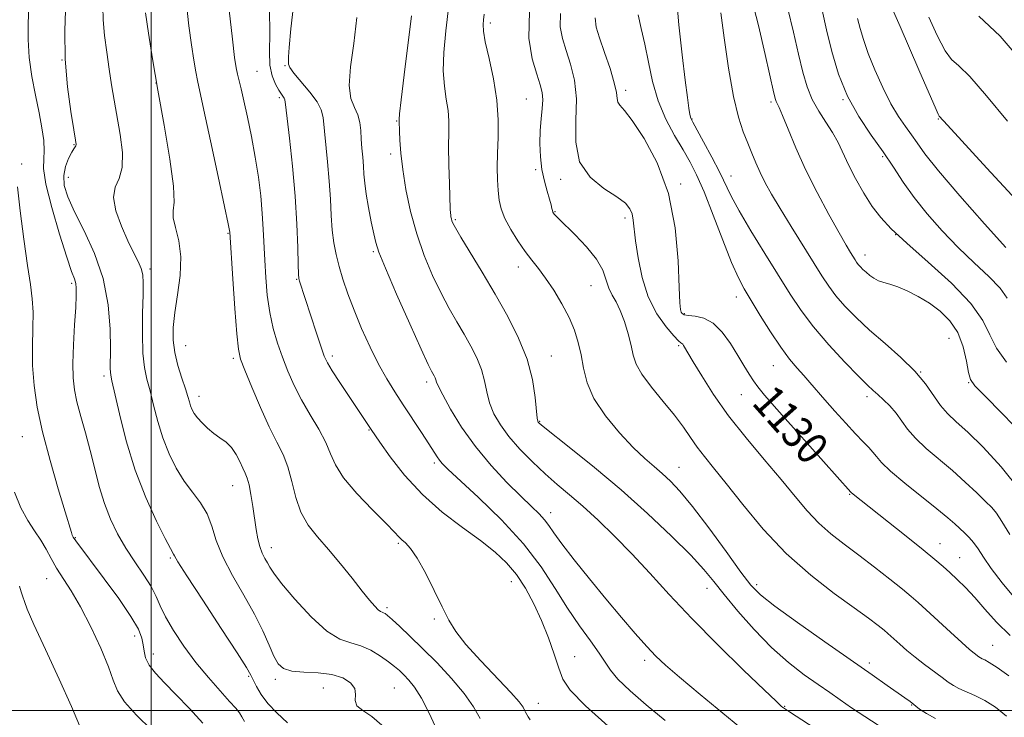
# Model space of a CAD drawing. Extents: x 2079800 to 2082700, y 312300 to 315200.
# Drawn here: x 2081967 to 2082214, y 314498 to 314673 of the extents above; entities that cross this region are included whole.
import ezdxf

# ---------------------------------------------------------------- set-up
doc = ezdxf.new("R2010")
doc.units = 0
doc.header["$MEASUREMENT"] = 0
for name, color, linetype, lineweight in [('32000', 7, 'Continuous', 0), ('DTM SPOT ELEVATION', 2, 'Continuous', 13), ('INDEX CONTOUR', 41, 'Continuous', 13), ('INDEX CONTOUR LABEL', 244, 'Continuous', 0), ('INTERMEDIATE CONTOUR', 44, 'Continuous', 0)]:
    doc.layers.add(name, color=color, linetype=linetype, lineweight=lineweight)
doc.styles.add('Style-ITALICS', font='ITALICS.shx')

msp = doc.modelspace()

# ---------------------------------------------------------------- linework, layer by layer
at = {"layer": '32000', "flags": 128}
for points in [[(2082000, 315000), (2082000, 312500)], [(2082500, 314500), (2080000, 314500)]]:
    msp.add_lwpolyline(points, dxfattribs=at)
at = {"layer": 'DTM SPOT ELEVATION'}
for p in [(2082084.98, 314672.18, 1135.6), (2081977.7, 314662.92, 1156), (2082026.51, 314660.11, 1147), (2082033.54, 314661.49, 1144.1), (2082001.25, 314657.17, 1152), (2082118.87, 314655.34, 1129.6), (2082032.15, 314653.5, 1146.3), (2082093.98, 314653.18, 1135), (2082155.3, 314652.41, 1122.3), (2082173.35, 314653.01, 1118), (2082061.51, 314647.61, 1140.1), (2082135.53, 314648.15, 1125.9), (2082197.26, 314648.15, 1114.1), (2081980.69, 314641.73, 1156.1), (2082060.04, 314639.37, 1140.4), (2081967.6, 314636.84, 1159.7), (2082183.27, 314638.7, 1118.3), (2082096.33, 314635.48, 1134.4), (2081979.22, 314633.5, 1155.2), (2082102.61, 314633.02, 1132.3), (2082145.3, 314633.85, 1125.3), (2082132.65, 314631.89, 1129.8), (2082101.2, 314624.96, 1133.9), (2082076.26, 314622.95, 1137.8), (2082118.71, 314623.32, 1132.4), (2082019.29, 314619.51, 1150.1), (2082186.54, 314619.19, 1120), (2082055.67, 314614.89, 1142.2), (2082178.87, 314614.07, 1121.4), (2081999.74, 314610.54, 1153.6), (2082091.97, 314611.03, 1136.6), (2082036.49, 314607.95, 1146.1), (2081980.06, 314606.98, 1158.3), (2082110.21, 314606.39, 1134.9), (2082146.65, 314603.52, 1128.6), (2082133.6, 314599.38, 1129.8), (2082199.88, 314593.2, 1123.1), (2082008.69, 314591.39, 1151.1), (2082132.2, 314591.39, 1132.2), (2082020.61, 314588.2, 1150.3), (2082045.42, 314588.75, 1145.6), (2082100.3, 314588.77, 1137.2), (2082155.87, 314586.38, 1128.8), (2081988.17, 314583.74, 1156.4), (2082192.82, 314584.72, 1124), (2082069.08, 314582.28, 1142.4), (2082204.83, 314582.11, 1122.1), (2082011.99, 314578.65, 1151.4), (2082147.87, 314579.09, 1130.8), (2082179.36, 314578.58, 1126.4), (2082054.57, 314570.23, 1146.1), (2082097.36, 314572.36, 1137.9), (2081967.77, 314568.52, 1160.9), (2082070.97, 314562, 1144.3), (2082132.3, 314560.87, 1135.2), (2082020.46, 314556.28, 1152.8), (2082175.04, 314554.15, 1130.1), (2082100.15, 314549.51, 1141.4), (2081980.98, 314543.29, 1159.9), (2082030.12, 314540.79, 1151.4), (2082061.95, 314541.82, 1148.2), (2082197.68, 314541.74, 1129.3), (2082004.8, 314538.15, 1156.2), (2082202.55, 314538.22, 1129.2), (2081973.81, 314533, 1162.8), (2082090.27, 314532.27, 1146.8), (2082151.69, 314531.45, 1135.6), (2082139.24, 314530.57, 1138.7), (2082059.1, 314525.7, 1149.7), (2082070.94, 314522.85, 1148.2), (2081995.88, 314518.61, 1160.6), (2082210.89, 314516.28, 1131.1), (2082000.53, 314514.12, 1159.4), (2082106.09, 314513.41, 1145.2), (2082123.69, 314512.53, 1142.4), (2082179.93, 314511.84, 1135.6), (2082024.4, 314508.54, 1156.2), (2082031.12, 314507.75, 1154.4), (2082043.18, 314505.61, 1155.1), (2082060.95, 314505.58, 1153), (2082097.05, 314501.73, 1147.3), (2082190.54, 314501.36, 1136.1), (2082158.74, 314501.01, 1139.9)]:
    msp.add_point(p, dxfattribs=at)
at = {"layer": 'INDEX CONTOUR'}
for points in [[(2082082.426, 314497.915, 1150), (2082080.803, 314500.862, 1150), (2082078.473, 314504.233, 1150), (2082075.29, 314507.996, 1150), (2082071.63, 314511.863, 1150), (2082067.999, 314515.487, 1150), (2082064.833, 314518.568, 1150), (2082062.279, 314521.004, 1150), (2082060.414, 314522.74, 1150), (2082059.258, 314523.769, 1150), (2082058.616, 314524.268, 1150), (2082058.241, 314524.46, 1150), (2082057.908, 314524.561, 1150), (2082057.496, 314524.749, 1150), (2082056.91, 314525.194, 1150), (2082056.044, 314526.069, 1150), (2082054.754, 314527.565, 1150), (2082052.884, 314529.874, 1150), (2082050.361, 314533.069, 1150), (2082047.44, 314536.73, 1150), (2082044.458, 314540.315, 1150), (2082041.713, 314543.447, 1150), (2082039.36, 314546.397, 1150), (2082037.512, 314549.603, 1150), (2082036.217, 314553.346, 1150), (2082035.238, 314557.301, 1150), (2082034.267, 314560.986, 1150), (2082033.045, 314564.12, 1150), (2082031.497, 314567.219, 1150), (2082029.596, 314570.996, 1150), (2082027.386, 314575.858, 1150), (2082025.202, 314580.983, 1150), (2082023.448, 314585.243, 1150), (2082022.406, 314587.981, 1150), (2082021.863, 314590.436, 1150), (2082021.482, 314594.316, 1150), (2082021.004, 314600.695, 1150), (2082020.485, 314608.087, 1150), (2082019.698, 314619.747, 1150), (2082019.633, 314620.169, 1150), (2082019.287, 314621.894, 1150), (2082018.386, 314626.202, 1150), (2082016.79, 314633.745, 1150), (2082014.894, 314642.641, 1150), (2082013.225, 314650.38, 1150), (2082011.587, 314657.789, 1150), (2082011.169, 314659.925, 1150), (2082010.682, 314662.836, 1150), (2082010.107, 314666.704, 1150), (2082009.478, 314671.434, 1150), (2082008.842, 314676.931, 1150)], [(2082167.777, 314494.552, 1140), (2082159.97, 314499.61, 1140), (2082158.409, 314500.594, 1140), (2082158.251, 314500.724, 1140), (2082157.864, 314501.062, 1140), (2082156.577, 314502.266, 1140), (2082153.589, 314505.119, 1140), (2082148.436, 314510.094, 1140), (2082141.995, 314516.419, 1140), (2082135.477, 314523.014, 1140), (2082129.83, 314529.005, 1140), (2082124.952, 314534.34, 1140), (2082120.477, 314539.177, 1140), (2082116.128, 314543.63, 1140), (2082111.977, 314547.641, 1140), (2082108.182, 314551.107, 1140), (2082104.835, 314554.003, 1140), (2082101.758, 314556.607, 1140), (2082098.708, 314559.273, 1140), (2082095.529, 314562.257, 1140), (2082092.419, 314565.434, 1140), (2082089.667, 314568.58, 1140), (2082087.498, 314571.526, 1140), (2082085.902, 314574.312, 1140), (2082084.807, 314577.032, 1140), (2082084.103, 314579.768, 1140), (2082083.527, 314582.545, 1140), (2082082.779, 314585.378, 1140), (2082081.628, 314588.275, 1140), (2082080.132, 314591.234, 1140), (2082078.42, 314594.247, 1140), (2082076.597, 314597.343, 1140), (2082074.674, 314600.695, 1140), (2082072.637, 314604.516, 1140), (2082070.504, 314608.956, 1140), (2082068.414, 314613.941, 1140), (2082066.537, 314619.337, 1140), (2082065.01, 314624.967, 1140), (2082063.85, 314630.478, 1140), (2082063.043, 314635.472, 1140), (2082062.56, 314639.614, 1140), (2082062.316, 314642.819, 1140), (2082062.21, 314645.065, 1140), (2082062.131, 314647.614, 1140), (2082062.123, 314647.738, 1140), (2082062.125, 314648.049, 1140), (2082062.256, 314649.438, 1140), (2082062.664, 314652.973, 1140), (2082063.428, 314659.233, 1140), (2082065.248, 314674.007, 1140)], [(2082214.342, 314587.205, 1120), (2082211.853, 314590.728, 1120), (2082210.166, 314594.095, 1120), (2082208.391, 314597.667, 1120), (2082205.409, 314601.883, 1120), (2082200.516, 314606.97, 1120), (2082194.688, 314612.301, 1120), (2082189.32, 314617.035, 1120), (2082185.462, 314620.592, 1120), (2082182.799, 314623.425, 1120), (2082180.67, 314626.248, 1120), (2082178.558, 314629.582, 1120), (2082176.516, 314633.189, 1120), (2082174.739, 314636.635, 1120), (2082172.111, 314642.218, 1120), (2082170.756, 314644.727, 1120), (2082169.08, 314647.331, 1120), (2082167.276, 314650.086, 1120), (2082165.637, 314653.01, 1120), (2082164.366, 314656.171, 1120), (2082163.314, 314659.845, 1120), (2082162.248, 314664.358, 1120), (2082160.982, 314669.85, 1120), (2082159.542, 314675.712, 1120)], [(2082220.695, 314659.65, 1110), (2082212.699, 314668.88, 1110), (2082207.394, 314673.914, 1110)], [(2082215.27, 314518.71, 1130), (2082211.809, 314522.097, 1130), (2082208.897, 314525.335, 1130), (2082206.359, 314528.256, 1130), (2082204.051, 314530.732, 1130), (2082201.961, 314532.795, 1130), (2082200.11, 314534.515, 1130), (2082198.414, 314536.033, 1130), (2082196.378, 314537.765, 1130), (2082193.404, 314540.199, 1130), (2082189.174, 314543.597, 1130), (2082175.502, 314554.464, 1130), (2082175.316, 314554.652, 1130), (2082161.591, 314570.037, 1130), (2082156.768, 314575.468, 1130), (2082153.687, 314578.974, 1130), (2082151.979, 314581.027, 1130), (2082150.899, 314582.528, 1130), (2082149.816, 314584.236, 1130), (2082148.549, 314586.343, 1130), (2082147.027, 314588.9, 1130), (2082145.203, 314591.856, 1130), (2082143.122, 314594.749, 1130), (2082140.854, 314597.012, 1130), (2082138.504, 314598.249, 1130), (2082136.326, 314598.728, 1130), (2082134.608, 314598.886, 1130), (2082133.553, 314599.082, 1130), (2082133.02, 314599.379, 1130), (2082132.778, 314599.759, 1130), (2082132.631, 314600.384, 1130), (2082132.502, 314602.108, 1130), (2082132.346, 314605.962, 1130), (2082132.057, 314612.565, 1130), (2082131.281, 314620.886, 1130), (2082129.602, 314629.485, 1130), (2082126.813, 314637.112, 1130), (2082123.528, 314643.287, 1130), (2082120.571, 314647.721, 1130), (2082118.581, 314650.298, 1130), (2082117.466, 314651.591, 1130), (2082116.953, 314652.347, 1130), (2082116.759, 314653.249, 1130), (2082116.564, 314654.735, 1130), (2082116.042, 314657.18, 1130), (2082114.98, 314660.751, 1130), (2082113.63, 314664.796, 1130), (2082112.362, 314668.453, 1130), (2082111.504, 314671.154, 1130), (2082111.219, 314673.494, 1130)], [(2082012.987, 314496.801, 1160), (2082009.58, 314500.466, 1160), (2082006.217, 314503.99, 1160), (2082003.326, 314506.931, 1160), (2082001.055, 314509.332, 1160), (2081999.481, 314511.354, 1160), (2081998.62, 314513.146, 1160), (2081998.237, 314514.802, 1160), (2081998.039, 314516.402, 1160), (2081997.707, 314518.096, 1160), (2081996.824, 314520.31, 1160), (2081994.95, 314523.538, 1160), (2081991.869, 314528.014, 1160), (2081988.265, 314532.928, 1160), (2081981.105, 314542.461, 1160), (2081980.492, 314543.379, 1160), (2081980.39, 314543.568, 1160), (2081980.255, 314543.9, 1160), (2081980.036, 314544.565, 1160), (2081978.468, 314549.733, 1160), (2081976.738, 314555.491, 1160), (2081974.692, 314562.586, 1160), (2081972.805, 314569.743, 1160), (2081971.459, 314575.964, 1160), (2081970.653, 314581.367, 1160), (2081970.294, 314586.345, 1160), (2081970.265, 314591.183, 1160), (2081970.374, 314595.727, 1160), (2081970.412, 314599.71, 1160), (2081970.206, 314603.081, 1160), (2081969.738, 314606.648, 1160), (2081969.032, 314611.433, 1160), (2081968.137, 314618.007, 1160), (2081967.226, 314625.132, 1160), (2081966.5, 314631.116, 1160)]]:
    msp.add_polyline3d(points, dxfattribs=at)
at = {"layer": 'INTERMEDIATE CONTOUR'}
for points in [[(2082215.139, 314544.028, 1126), (2082213.183, 314547.324, 1126), (2082211.803, 314549.408, 1126), (2082210.617, 314550.802, 1126), (2082209.099, 314552.285, 1126), (2082206.852, 314554.45, 1126), (2082203.991, 314557.155, 1126), (2082200.753, 314560.073, 1126), (2082194.212, 314565.628, 1126), (2082191.53, 314568.143, 1126), (2082189.551, 314570.444, 1126), (2082186.645, 314574.479, 1126), (2082185.112, 314576.249, 1126), (2082183.54, 314577.807, 1126), (2082182.121, 314579.088, 1126), (2082180.919, 314580.14, 1126), (2082179.485, 314581.468, 1126), (2082177.243, 314583.69, 1126), (2082173.841, 314587.207, 1126), (2082169.83, 314591.55, 1126), (2082165.983, 314596.03, 1126), (2082162.855, 314600.162, 1126), (2082160.117, 314604.283, 1126), (2082153.8, 314614.414, 1126), (2082150.295, 314620.091, 1126), (2082147.327, 314625.09, 1126), (2082145.316, 314628.82, 1126), (2082142.395, 314634.888, 1126), (2082140.476, 314638.589, 1126), (2082138.417, 314642.383, 1126), (2082135.698, 314647.301, 1126), (2082135.227, 314648.336, 1126), (2082134.996, 314649.286, 1126), (2082134.748, 314650.831, 1126), (2082134.378, 314653.522, 1126), (2082133.822, 314657.876, 1126), (2082133.057, 314664.169, 1126), (2082132.233, 314671.702, 1126), (2082131.542, 314679.537, 1126)], [(2082034.188, 314496.857, 1156), (2082031.469, 314499.344, 1156), (2082029.217, 314501.701, 1156), (2082027.536, 314503.954, 1156), (2082026.361, 314505.972, 1156), (2082024.995, 314508.838, 1156), (2082023.922, 314510.705, 1156), (2082021.592, 314514.375, 1156), (2082017.59, 314520.504, 1156), (2082012.924, 314527.614, 1156), (2082008.963, 314533.69, 1156), (2082006.728, 314537.223, 1156), (2082005.857, 314538.712, 1156), (2082005.64, 314539.161, 1156), (2082004.846, 314540.569, 1156), (2082003.555, 314543.013, 1156), (2082001.374, 314547.363, 1156), (2081998.683, 314553.277, 1156), (2081996.001, 314560.204, 1156), (2081993.762, 314567.517, 1156), (2081992.052, 314574.291, 1156), (2081990.195, 314582.547, 1156), (2081989.89, 314583.96, 1156), (2081989.796, 314584.695, 1156), (2081989.775, 314585.624, 1156), (2081989.783, 314590.552, 1156), (2081989.705, 314595.484, 1156), (2081989.233, 314601.622, 1156), (2081988.004, 314608.186, 1156), (2081985.822, 314614.476, 1156), (2081983.186, 314620.14, 1156), (2081980.765, 314624.907, 1156), (2081979.104, 314628.613, 1156), (2081978.244, 314631.514, 1156), (2081978.097, 314633.974, 1156), (2081978.542, 314636.261, 1156), (2081979.311, 314638.265, 1156), (2081980.099, 314639.786, 1156), (2081980.663, 314640.693, 1156), (2081981.175, 314641.393, 1156), (2081981.219, 314641.743, 1156), (2081981.067, 314642.85, 1156), (2081980.633, 314645.451, 1156), (2081979.892, 314650.043, 1156), (2081979.079, 314656.163, 1156), (2081978.495, 314663.114, 1156), (2081978.366, 314670.319, 1156), (2081978.618, 314677.706, 1156)], [(2082057.802, 314496.326, 1154), (2082055.306, 314498.493, 1154), (2082053.046, 314499.928, 1154), (2082051.54, 314501.122, 1154), (2082051.094, 314502.469, 1154), (2082051.166, 314503.955, 1154), (2082051.001, 314505.471, 1154), (2082049.984, 314506.899, 1154), (2082048.051, 314508.105, 1154), (2082045.28, 314508.947, 1154), (2082041.841, 314509.357, 1154), (2082038.28, 314509.554, 1154), (2082035.236, 314509.828, 1154), (2082033.168, 314510.451, 1154), (2082031.817, 314511.626, 1154), (2082030.745, 314513.537, 1154), (2082029.552, 314516.317, 1154), (2082028.006, 314519.891, 1154), (2082025.913, 314524.133, 1154), (2082023.211, 314528.874, 1154), (2082020.354, 314533.771, 1154), (2082017.929, 314538.44, 1154), (2082016.333, 314542.572, 1154), (2082015.215, 314546.158, 1154), (2082014.039, 314549.266, 1154), (2082012.397, 314552.003, 1154), (2082010.403, 314554.624, 1154), (2082008.303, 314557.428, 1154), (2082006.31, 314560.646, 1154), (2082004.509, 314564.269, 1154), (2082002.953, 314568.224, 1154), (2082001.675, 314572.391, 1154), (2082000.625, 314576.451, 1154), (2081999.73, 314580.038, 1154), (2081998.944, 314582.977, 1154), (2081998.317, 314585.86, 1154), (2081997.923, 314589.471, 1154), (2081997.803, 314594.28, 1154), (2081997.864, 314599.504, 1154), (2081997.979, 314604.048, 1154), (2081998.027, 314607.113, 1154), (2081997.899, 314609.087, 1154), (2081997.493, 314610.657, 1154), (2081996.728, 314612.424, 1154), (2081995.617, 314614.671, 1154), (2081994.192, 314617.594, 1154), (2081992.57, 314621.249, 1154), (2081991.189, 314625.111, 1154), (2081990.567, 314628.511, 1154), (2081991.015, 314631.027, 1154), (2081991.999, 314633.232, 1154), (2081992.778, 314635.943, 1154), (2081992.793, 314639.739, 1154), (2081992.222, 314644.223, 1154), (2081990.699, 314652.869, 1154), (2081990.059, 314656.72, 1154), (2081989.456, 314660.639, 1154), (2081988.864, 314664.84, 1154), (2081988.349, 314669.077, 1154), (2081988.001, 314672.988, 1154), (2081987.883, 314676.317, 1154)], [(2082128.805, 314497.454, 1144), (2082124.058, 314501.417, 1144), (2082120.009, 314504.928, 1144), (2082116.97, 314507.821, 1144), (2082115.075, 314510.044, 1144), (2082113.761, 314512.029, 1144), (2082112.289, 314514.324, 1144), (2082110.099, 314517.37, 1144), (2082107.334, 314521.16, 1144), (2082104.314, 314525.58, 1144), (2082101.226, 314530.524, 1144), (2082097.716, 314535.924, 1144), (2082093.296, 314541.726, 1144), (2082087.758, 314547.752, 1144), (2082082.015, 314553.352, 1144), (2082074.365, 314560.431, 1144), (2082072.934, 314561.83, 1144), (2082072.248, 314562.642, 1144), (2082071.668, 314563.494, 1144), (2082069.616, 314566.727, 1144), (2082067.751, 314569.589, 1144), (2082063.191, 314576.499, 1144), (2082061.059, 314579.759, 1144), (2082059.044, 314583.029, 1144), (2082057.008, 314586.697, 1144), (2082054.865, 314591.014, 1144), (2082052.747, 314595.674, 1144), (2082050.84, 314600.234, 1144), (2082049.289, 314604.337, 1144), (2082048.069, 314607.973, 1144), (2082047.113, 314611.221, 1144), (2082046.364, 314614.19, 1144), (2082045.797, 314617.124, 1144), (2082045.4, 314620.298, 1144), (2082045.142, 314623.934, 1144), (2082044.927, 314628.044, 1144), (2082044.642, 314632.586, 1144), (2082044.216, 314637.426, 1144), (2082043.069, 314648.514, 1144), (2082042.611, 314650.45, 1144), (2082041.571, 314652.399, 1144), (2082039.727, 314654.857, 1144), (2082035.739, 314659.655, 1144), (2082034.748, 314661.022, 1144), (2082034.412, 314661.839, 1144), (2082034.387, 314662.55, 1144), (2082034.413, 314663.68, 1144), (2082034.57, 314666.08, 1144), (2082035.021, 314670.685, 1144), (2082035.844, 314677.959, 1144)], [(2082182.187, 314496.301, 1138), (2082178.809, 314498.481, 1138), (2082175.528, 314500.66, 1138), (2082172.688, 314502.591, 1138), (2082170.022, 314504.439, 1138), (2082167.113, 314506.471, 1138), (2082163.643, 314508.931, 1138), (2082159.693, 314511.974, 1138), (2082155.442, 314515.734, 1138), (2082151.104, 314520.209, 1138), (2082147.032, 314524.864, 1138), (2082143.614, 314529.028, 1138), (2082141.016, 314532.288, 1138), (2082138.526, 314535.266, 1138), (2082135.207, 314538.838, 1138), (2082130.376, 314543.635, 1138), (2082124.36, 314549.296, 1138), (2082117.736, 314555.216, 1138), (2082111.11, 314560.811, 1138), (2082105.199, 314565.601, 1138), (2082098.258, 314571.106, 1138), (2082097.248, 314571.934, 1138), (2082096.994, 314572.18, 1138), (2082096.883, 314572.412, 1138), (2082096.755, 314573.184, 1138), (2082096.221, 314578.382, 1138), (2082095.516, 314582.855, 1138), (2082094.194, 314587.959, 1138), (2082092.085, 314593.272, 1138), (2082089.343, 314598.696, 1138), (2082086.204, 314604.219, 1138), (2082082.935, 314609.729, 1138), (2082077.593, 314618.567, 1138), (2082076.229, 314620.876, 1138), (2082075.608, 314622.031, 1138), (2082075.376, 314622.622, 1138), (2082075.237, 314623.133, 1138), (2082075.132, 314623.634, 1138), (2082075.058, 314624.088, 1138), (2082075.011, 314624.576, 1138), (2082074.961, 314625.644, 1138), (2082074.742, 314631.888, 1138), (2082074.606, 314636.674, 1138), (2082074.535, 314641.26, 1138), (2082074.559, 314644.853, 1138), (2082074.561, 314647.699, 1138), (2082074.387, 314650.305, 1138), (2082073.955, 314653.122, 1138), (2082073.469, 314656.371, 1138), (2082073.2, 314660.214, 1138), (2082073.354, 314664.804, 1138), (2082073.863, 314670.244, 1138), (2082074.588, 314676.623, 1138)], [(2082218.764, 314568.704, 1122), (2082213.267, 314574.376, 1122), (2082208.89, 314578.747, 1122), (2082206.396, 314581.293, 1122), (2082205.308, 314582.861, 1122), (2082204.841, 314584.642, 1122), (2082204.31, 314587.51, 1122), (2082203.449, 314591.075, 1122), (2082202.094, 314594.629, 1122), (2082200.138, 314597.61, 1122), (2082197.709, 314600.023, 1122), (2082194.992, 314602.016, 1122), (2082192.176, 314603.706, 1122), (2082189.464, 314605.08, 1122), (2082187.063, 314606.089, 1122), (2082185.123, 314606.731, 1122), (2082183.568, 314607.171, 1122), (2082182.262, 314607.617, 1122), (2082181.095, 314608.227, 1122), (2082180.05, 314608.96, 1122), (2082179.135, 314609.728, 1122), (2082178.355, 314610.454, 1122), (2082177.708, 314611.119, 1122), (2082177.189, 314611.717, 1122), (2082176.776, 314612.264, 1122), (2082176.383, 314612.858, 1122), (2082175.227, 314614.718, 1122), (2082174.125, 314616.567, 1122), (2082172.368, 314619.63, 1122), (2082169.836, 314624.177, 1122), (2082166.885, 314629.702, 1122), (2082163.984, 314635.507, 1122), (2082161.529, 314640.944, 1122), (2082159.606, 314645.577, 1122), (2082158.225, 314649.019, 1122), (2082157.367, 314651.04, 1122), (2082156.896, 314652.018, 1122), (2082156.648, 314652.488, 1122), (2082156.447, 314653.058, 1122), (2082156.061, 314654.641, 1122), (2082153.865, 314664.327, 1122), (2082152.178, 314671.555, 1122), (2082150.555, 314678.046, 1122)], [(2082023.413, 314497.185, 1158), (2082022.755, 314498.369, 1158), (2082022.111, 314499.369, 1158), (2082021.188, 314500.518, 1158), (2082019.654, 314502.24, 1158), (2082017.294, 314504.845, 1158), (2082014.361, 314508.19, 1158), (2082011.227, 314512.016, 1158), (2082008.235, 314516.051, 1158), (2082005.628, 314519.961, 1158), (2082003.619, 314523.395, 1158), (2082002.303, 314526.138, 1158), (2082001.281, 314528.515, 1158), (2082000.036, 314530.985, 1158), (2081998.19, 314533.9, 1158), (2081995.947, 314537.186, 1158), (2081993.652, 314540.659, 1158), (2081991.589, 314544.189, 1158), (2081989.807, 314547.853, 1158), (2081988.29, 314551.779, 1158), (2081987.009, 314556.046, 1158), (2081985.86, 314560.537, 1158), (2081984.727, 314565.086, 1158), (2081983.533, 314569.52, 1158), (2081982.383, 314573.642, 1158), (2081981.424, 314577.247, 1158), (2081980.773, 314580.277, 1158), (2081980.431, 314583.264, 1158), (2081980.371, 314586.885, 1158), (2081980.545, 314591.542, 1158), (2081980.837, 314596.536, 1158), (2081981.112, 314600.894, 1158), (2081981.256, 314603.884, 1158), (2081981.251, 314605.742, 1158), (2081981.097, 314606.948, 1158), (2081980.764, 314608.056, 1158), (2081980.088, 314609.927, 1158), (2081978.87, 314613.495, 1158), (2081977.048, 314619.255, 1158), (2081975.095, 314625.938, 1158), (2081973.62, 314631.835, 1158), (2081973.049, 314635.697, 1158), (2081973.08, 314638.122, 1158), (2081973.226, 314640.166, 1158), (2081973.091, 314642.708, 1158), (2081972.638, 314645.901, 1158), (2081971.919, 314649.719, 1158), (2081971.015, 314654.093, 1158), (2081970.122, 314658.79, 1158), (2081969.468, 314663.535, 1158), (2081969.209, 314668.075, 1158), (2081969.228, 314672.233, 1158), (2081969.339, 314675.852, 1158)], [(2082071.704, 314494.977, 1152), (2082069.654, 314499.328, 1152), (2082067.705, 314503.081, 1152), (2082066.001, 314505.778, 1152), (2082064.544, 314507.598, 1152), (2082063.3, 314508.882, 1152), (2082062.197, 314509.942, 1152), (2082061.012, 314510.98, 1152), (2082059.485, 314512.171, 1152), (2082057.438, 314513.61, 1152), (2082055.033, 314515.058, 1152), (2082052.512, 314516.194, 1152), (2082050.022, 314516.894, 1152), (2082047.315, 314517.82, 1152), (2082044.045, 314519.831, 1152), (2082040.062, 314523.444, 1152), (2082035.999, 314527.809, 1152), (2082032.682, 314531.734, 1152), (2082030.705, 314534.322, 1152), (2082029.722, 314535.865, 1152), (2082029.149, 314536.946, 1152), (2082028.522, 314538.068, 1152), (2082027.835, 314539.395, 1152), (2082027.201, 314541.005, 1152), (2082026.7, 314542.966, 1152), (2082026.291, 314545.301, 1152), (2082025.475, 314551.057, 1152), (2082025.02, 314554.038, 1152), (2082024.557, 314556.517, 1152), (2082024.098, 314558.198, 1152), (2082023.597, 314559.418, 1152), (2082022.996, 314560.665, 1152), (2082022.241, 314562.295, 1152), (2082021.301, 314564.122, 1152), (2082020.148, 314565.821, 1152), (2082018.774, 314567.163, 1152), (2082017.254, 314568.278, 1152), (2082015.68, 314569.389, 1152), (2082014.148, 314570.656, 1152), (2082012.763, 314571.995, 1152), (2082011.631, 314573.261, 1152), (2082010.825, 314574.35, 1152), (2082010.282, 314575.313, 1152), (2082009.905, 314576.244, 1152), (2082009.588, 314577.264, 1152), (2082009.198, 314578.61, 1152), (2082008.589, 314580.548, 1152), (2082007.688, 314583.236, 1152), (2082006.701, 314586.398, 1152), (2082005.904, 314589.651, 1152), (2082005.518, 314592.742, 1152), (2082005.552, 314595.94, 1152), (2082005.959, 314599.645, 1152), (2082006.637, 314604.101, 1152), (2082007.254, 314608.929, 1152), (2082007.423, 314613.595, 1152), (2082006.911, 314617.64, 1152), (2082006.101, 314620.915, 1152), (2082005.532, 314623.346, 1152), (2082005.558, 314625.1, 1152), (2082005.788, 314627.309, 1152), (2082005.646, 314631.346, 1152), (2082004.724, 314638.11, 1152), (2082003.271, 314646.61, 1152), (2082001.706, 314655.382, 1152), (2082000.374, 314663.186, 1152), (2081999.335, 314669.675, 1152), (2081998.58, 314674.726, 1152)], [(2082094.964, 314497.633, 1148), (2082094.47, 314498.359, 1148), (2082094.119, 314498.953, 1148), (2082093.836, 314499.504, 1148), (2082093.568, 314500.08, 1148), (2082093.181, 314500.819, 1148), (2082092.217, 314502.129, 1148), (2082090.139, 314504.484, 1148), (2082082.576, 314512.434, 1148), (2082078.881, 314516.504, 1148), (2082076.334, 314519.743, 1148), (2082074.564, 314522.626, 1148), (2082072.924, 314525.899, 1148), (2082070.928, 314530.035, 1148), (2082068.739, 314534.414, 1148), (2082066.683, 314538.146, 1148), (2082065.02, 314540.566, 1148), (2082063.752, 314541.934, 1148), (2082062.816, 314542.733, 1148), (2082062.055, 314543.459, 1148), (2082060.946, 314544.63, 1148), (2082058.868, 314546.772, 1148), (2082055.484, 314550.189, 1148), (2082051.582, 314554.287, 1148), (2082048.227, 314558.251, 1148), (2082046.177, 314561.484, 1148), (2082044.949, 314564.272, 1148), (2082043.749, 314567.116, 1148), (2082041.979, 314570.401, 1148), (2082039.827, 314574.019, 1148), (2082037.675, 314577.742, 1148), (2082035.826, 314581.386, 1148), (2082034.267, 314584.948, 1148), (2082032.902, 314588.47, 1148), (2082031.663, 314592.009, 1148), (2082030.581, 314595.692, 1148), (2082029.716, 314599.662, 1148), (2082029.104, 314603.991, 1148), (2082028.702, 314608.456, 1148), (2082028.45, 314612.765, 1148), (2082028.112, 314620.532, 1148), (2082027.861, 314624.496, 1148), (2082027.455, 314628.852, 1148), (2082026.873, 314633.581, 1148), (2082026.106, 314638.597, 1148), (2082025.169, 314643.747, 1148), (2082024.176, 314648.611, 1148), (2082023.265, 314652.699, 1148), (2082022.546, 314655.67, 1148), (2082021.601, 314659.364, 1148), (2082021.278, 314660.974, 1148), (2082020.915, 314663.544, 1148), (2082020.376, 314668.142, 1148), (2082019.591, 314675.391, 1148)], [(2082115.281, 314495.362, 1146), (2082108.834, 314501.15, 1146), (2082105.006, 314505.088, 1146), (2082103.164, 314507.848, 1146), (2082102.147, 314510.546, 1146), (2082100.997, 314514.045, 1146), (2082099.552, 314518.179, 1146), (2082097.85, 314522.524, 1146), (2082095.926, 314526.71, 1146), (2082093.811, 314530.57, 1146), (2082091.535, 314533.987, 1146), (2082089.07, 314536.923, 1146), (2082086.168, 314539.653, 1146), (2082082.525, 314542.527, 1146), (2082077.978, 314545.842, 1146), (2082072.937, 314549.679, 1146), (2082067.955, 314554.062, 1146), (2082063.526, 314558.883, 1146), (2082059.913, 314563.502, 1146), (2082057.321, 314567.142, 1146), (2082055.119, 314570.325, 1146), (2082047.29, 314582.112, 1146), (2082045.364, 314585.07, 1146), (2082044.159, 314587.06, 1146), (2082043.387, 314588.722, 1146), (2082042.591, 314590.978, 1146), (2082041.441, 314594.443, 1146), (2082037.184, 314607.521, 1146), (2082037.014, 314608.19, 1146), (2082036.922, 314609.294, 1146), (2082036.851, 314611.673, 1146), (2082036.742, 314615.943, 1146), (2082036.516, 314621.824, 1146), (2082036.088, 314628.817, 1146), (2082035.424, 314636.316, 1146), (2082034.68, 314643.316, 1146), (2082033.707, 314651.725, 1146), (2082033.527, 314652.966, 1146), (2082033.365, 314653.372, 1146), (2082032.635, 314654.365, 1146), (2082031.977, 314655.36, 1146), (2082031.127, 314656.855, 1146), (2082030.299, 314658.922, 1146), (2082029.755, 314661.621, 1146), (2082029.656, 314665.063, 1146), (2082029.751, 314669.578, 1146), (2082029.688, 314675.548, 1146)], [(2082196.557, 314497.948, 1136), (2082194.255, 314499.177, 1136), (2082192.555, 314500.331, 1136), (2082190.148, 314502.198, 1136), (2082188.881, 314503.121, 1136), (2082184.446, 314506.255, 1136), (2082180.648, 314508.922, 1136), (2082168.817, 314517.182, 1136), (2082161.943, 314522.01, 1136), (2082156.238, 314526.107, 1136), (2082152.659, 314528.903, 1136), (2082150.294, 314531.32, 1136), (2082147.761, 314534.651, 1136), (2082144.061, 314539.749, 1136), (2082139.716, 314545.684, 1136), (2082135.63, 314551.086, 1136), (2082132.489, 314554.914, 1136), (2082130.105, 314557.449, 1136), (2082128.073, 314559.306, 1136), (2082126.019, 314561.057, 1136), (2082123.678, 314563.119, 1136), (2082120.819, 314565.868, 1136), (2082117.362, 314569.533, 1136), (2082113.847, 314573.768, 1136), (2082110.966, 314578.081, 1136), (2082109.216, 314582.071, 1136), (2082108.296, 314585.705, 1136), (2082107.711, 314589.044, 1136), (2082107.027, 314592.166, 1136), (2082106.064, 314595.237, 1136), (2082104.708, 314598.441, 1136), (2082102.907, 314601.873, 1136), (2082100.866, 314605.27, 1136), (2082098.854, 314608.276, 1136), (2082097.066, 314610.67, 1136), (2082095.408, 314612.754, 1136), (2082093.71, 314614.962, 1136), (2082091.879, 314617.599, 1136), (2082090.108, 314620.458, 1136), (2082088.665, 314623.203, 1136), (2082087.744, 314625.602, 1136), (2082087.241, 314627.834, 1136), (2082086.978, 314630.183, 1136), (2082086.812, 314632.886, 1136), (2082086.738, 314635.999, 1136), (2082086.787, 314639.535, 1136), (2082086.941, 314643.508, 1136), (2082086.984, 314647.943, 1136), (2082086.651, 314652.872, 1136), (2082085.786, 314658.196, 1136), (2082084.681, 314663.303, 1136), (2082083.736, 314667.456, 1136), (2082083.256, 314670.144, 1136), (2082083.156, 314671.772, 1136), (2082083.254, 314672.975, 1136), (2082083.434, 314674.393, 1136)], [(2082214.322, 314498.551, 1134), (2082211.557, 314500.791, 1134), (2082208.874, 314502.494, 1134), (2082206.393, 314503.739, 1134), (2082202.407, 314505.43, 1134), (2082201.004, 314506.187, 1134), (2082199.71, 314507.074, 1134), (2082198.164, 314508.227, 1134), (2082193.758, 314511.472, 1134), (2082191.404, 314513.289, 1134), (2082189.318, 314515.028, 1134), (2082187.594, 314516.56, 1134), (2082185.381, 314518.592, 1134), (2082184.61, 314519.259, 1134), (2082183.641, 314520.053, 1134), (2082182.138, 314521.245, 1134), (2082179.759, 314523.054, 1134), (2082176.158, 314525.68, 1134), (2082171.161, 314529.283, 1134), (2082165.263, 314533.837, 1134), (2082159.132, 314539.275, 1134), (2082153.364, 314545.403, 1134), (2082148.265, 314551.53, 1134), (2082144.076, 314556.841, 1134), (2082140.939, 314560.751, 1134), (2082138.622, 314563.599, 1134), (2082136.8, 314565.954, 1134), (2082135.151, 314568.317, 1134), (2082133.364, 314570.919, 1134), (2082131.131, 314573.922, 1134), (2082128.303, 314577.384, 1134), (2082125.366, 314580.954, 1134), (2082122.961, 314584.174, 1134), (2082121.543, 314586.748, 1134), (2082120.809, 314589.004, 1134), (2082120.267, 314591.426, 1134), (2082119.524, 314594.34, 1134), (2082118.581, 314597.424, 1134), (2082117.536, 314600.193, 1134), (2082116.484, 314602.312, 1134), (2082115.51, 314604.031, 1134), (2082114.693, 314605.748, 1134), (2082114.025, 314607.793, 1134), (2082113.14, 314610.225, 1134), (2082111.586, 314613.033, 1134), (2082109.109, 314616.129, 1134), (2082106.252, 314619.126, 1134), (2082102.183, 314623.086, 1134), (2082101.38, 314623.896, 1134), (2082101.016, 314624.298, 1134), (2082100.805, 314624.566, 1134), (2082100.664, 314624.832, 1134), (2082100.554, 314625.19, 1134), (2082100.433, 314625.746, 1134), (2082100.22, 314626.642, 1134), (2082099.832, 314628.029, 1134), (2082099.224, 314630.016, 1134), (2082098.528, 314632.534, 1134), (2082097.918, 314635.471, 1134), (2082097.536, 314638.697, 1134), (2082097.394, 314642.023, 1134), (2082097.47, 314645.241, 1134), (2082097.717, 314648.171, 1134), (2082097.992, 314650.743, 1134), (2082098.127, 314652.913, 1134), (2082097.976, 314654.741, 1134), (2082097.484, 314656.695, 1134), (2082096.621, 314659.347, 1134), (2082095.476, 314663.192, 1134), (2082094.636, 314668.419, 1134), (2082094.807, 314675.14, 1134)], [(2082214.941, 314508.605, 1132), (2082211.962, 314510.739, 1132), (2082209.997, 314512.014, 1132), (2082208.879, 314512.629, 1132), (2082208.257, 314512.913, 1132), (2082207.822, 314513.148, 1132), (2082207.42, 314513.423, 1132), (2082206.24, 314514.307, 1132), (2082205.061, 314515.268, 1132), (2082203.112, 314516.974, 1132), (2082200.272, 314519.567, 1132), (2082194.231, 314525.172, 1132), (2082192.194, 314527.033, 1132), (2082190.46, 314528.534, 1132), (2082188.279, 314530.319, 1132), (2082185.116, 314532.851, 1132), (2082181.288, 314535.86, 1132), (2082177.327, 314538.895, 1132), (2082173.666, 314541.625, 1132), (2082170.341, 314544.203, 1132), (2082167.29, 314546.903, 1132), (2082164.401, 314549.977, 1132), (2082161.371, 314553.579, 1132), (2082157.844, 314557.841, 1132), (2082153.615, 314562.816, 1132), (2082149.053, 314568.246, 1132), (2082144.675, 314573.795, 1132), (2082140.925, 314579.108, 1132), (2082137.951, 314583.756, 1132), (2082135.828, 314587.291, 1132), (2082133.408, 314591.388, 1132), (2082133.196, 314591.69, 1132), (2082132.987, 314591.901, 1132), (2082132.719, 314592.077, 1132), (2082132.144, 314592.564, 1132), (2082130.963, 314593.782, 1132), (2082129.019, 314596.059, 1132), (2082126.707, 314599.358, 1132), (2082124.56, 314603.551, 1132), (2082122.999, 314608.413, 1132), (2082121.993, 314613.331, 1132), (2082121.395, 314617.598, 1132), (2082120.82, 314622.81, 1132), (2082120.525, 314624.348, 1132), (2082119.975, 314625.664, 1132), (2082118.826, 314627.013, 1132), (2082116.7, 314628.619, 1132), (2082113.468, 314630.714, 1132), (2082109.988, 314633.548, 1132), (2082107.368, 314637.379, 1132), (2082106.375, 314642.305, 1132), (2082106.417, 314647.796, 1132), (2082106.561, 314653.165, 1132), (2082106.086, 314657.858, 1132), (2082105.119, 314661.857, 1132), (2082103.996, 314665.279, 1132), (2082103.037, 314668.291, 1132), (2082102.479, 314671.257, 1132), (2082102.542, 314674.591, 1132)], [(2082216.514, 314527.98, 1128), (2082213.242, 314531.95, 1128), (2082210.519, 314535.557, 1128), (2082208.567, 314538.361, 1128), (2082207.187, 314540.447, 1128), (2082206.07, 314542.03, 1128), (2082204.963, 314543.311, 1128), (2082203.818, 314544.428, 1128), (2082201.357, 314546.688, 1128), (2082199.595, 314548.253, 1128), (2082196.905, 314550.498, 1128), (2082188.865, 314556.932, 1128), (2082185.262, 314559.944, 1128), (2082182.993, 314562.094, 1128), (2082181.719, 314563.563, 1128), (2082180.833, 314564.7, 1128), (2082179.804, 314565.841, 1128), (2082178.411, 314567.269, 1128), (2082176.506, 314569.25, 1128), (2082174.039, 314571.929, 1128), (2082171.332, 314574.945, 1128), (2082168.805, 314577.81, 1128), (2082165.08, 314582.102, 1128), (2082163.511, 314583.876, 1128), (2082161.84, 314585.731, 1128), (2082159.949, 314587.978, 1128), (2082157.743, 314590.946, 1128), (2082155.205, 314594.784, 1128), (2082152.62, 314598.936, 1128), (2082150.35, 314602.667, 1128), (2082148.623, 314605.549, 1128), (2082147.134, 314608.364, 1128), (2082145.444, 314612.202, 1128), (2082143.252, 314617.748, 1128), (2082140.818, 314624.076, 1128), (2082138.537, 314629.854, 1128), (2082136.686, 314634.116, 1128), (2082135.047, 314637.352, 1128), (2082133.284, 314640.414, 1128), (2082131.173, 314643.993, 1128), (2082128.965, 314648.129, 1128), (2082127.025, 314652.7, 1128), (2082125.617, 314657.55, 1128), (2082124.594, 314662.392, 1128), (2082123.707, 314666.904, 1128), (2082122.793, 314670.841, 1128), (2082122.023, 314674.255, 1128)], [(2082217.773, 314555.095, 1124), (2082213.005, 314561.036, 1124), (2082208.469, 314565.91, 1124), (2082204.601, 314569.648, 1124), (2082201.707, 314572.291, 1124), (2082199.558, 314574.324, 1124), (2082197.797, 314576.342, 1124), (2082194.034, 314581.75, 1124), (2082191.36, 314584.994, 1124), (2082187.855, 314588.42, 1124), (2082183.9, 314591.886, 1124), (2082180.018, 314595.254, 1124), (2082176.64, 314598.399, 1124), (2082173.837, 314601.28, 1124), (2082171.586, 314603.873, 1124), (2082169.796, 314606.244, 1124), (2082168.094, 314608.817, 1124), (2082160.354, 314621.19, 1124), (2082157.591, 314625.673, 1124), (2082155.446, 314629.283, 1124), (2082153.842, 314632.177, 1124), (2082152.588, 314634.692, 1124), (2082151.51, 314637.122, 1124), (2082150.501, 314639.577, 1124), (2082149.475, 314642.12, 1124), (2082148.362, 314644.921, 1124), (2082147.174, 314648.578, 1124), (2082145.939, 314653.794, 1124), (2082144.705, 314660.863, 1124), (2082143.587, 314668.433, 1124), (2082142.719, 314674.738, 1124)], [(2082214.526, 314603.25, 1118), (2082212.748, 314605.73, 1118), (2082209.929, 314608.667, 1118), (2082206.26, 314612.117, 1118), (2082202.205, 314615.977, 1118), (2082198.187, 314620.129, 1118), (2082194.445, 314624.371, 1118), (2082191.175, 314628.486, 1118), (2082188.471, 314632.329, 1118), (2082186.027, 314636.061, 1118), (2082183.434, 314639.919, 1118), (2082180.422, 314644.111, 1118), (2082177.283, 314648.724, 1118), (2082174.443, 314653.816, 1118), (2082172.231, 314659.368, 1118), (2082170.561, 314665.06, 1118), (2082169.247, 314670.49, 1118), (2082168.1, 314675.373, 1118)], [(2082216.714, 314627.901, 1114), (2082209.401, 314635.851, 1114), (2082199.5, 314646.597, 1114), (2082197.481, 314648.839, 1114), (2082197.227, 314649.31, 1114), (2082196.695, 314650.481, 1114), (2082192.381, 314660.452, 1114), (2082187.657, 314671.297, 1114), (2082185.716, 314675.834, 1114)], [(2082151.799, 314492.266, 1142), (2082137.55, 314503.974, 1142), (2082132.373, 314508.272, 1142), (2082128.856, 314511.292, 1142), (2082126.44, 314513.573, 1142), (2082124.176, 314515.988, 1142), (2082121.305, 314519.23, 1142), (2082117.826, 314523.277, 1142), (2082113.926, 314527.93, 1142), (2082109.844, 314532.92, 1142), (2082106.021, 314537.709, 1142), (2082102.946, 314541.693, 1142), (2082100.942, 314544.449, 1142), (2082099.656, 314546.29, 1142), (2082098.568, 314547.714, 1142), (2082097.209, 314549.186, 1142), (2082095.311, 314551.049, 1142), (2082092.66, 314553.616, 1142), (2082089.159, 314557.101, 1142), (2082085.19, 314561.338, 1142), (2082081.254, 314566.064, 1142), (2082077.792, 314570.961, 1142), (2082075.009, 314575.48, 1142), (2082073.052, 314579.016, 1142), (2082071.984, 314581.153, 1142), (2082071.538, 314582.236, 1142), (2082071.363, 314582.796, 1142), (2082071.171, 314583.279, 1142), (2082070.922, 314583.772, 1142), (2082070.259, 314584.956, 1142), (2082069.422, 314586.676, 1142), (2082067.68, 314590.464, 1142), (2082064.817, 314596.84, 1142), (2082061.522, 314604.278, 1142), (2082058.714, 314610.742, 1142), (2082057.066, 314614.769, 1142), (2082056.271, 314617.181, 1142), (2082055.776, 314619.374, 1142), (2082055.151, 314622.401, 1142), (2082054.453, 314625.937, 1142), (2082053.865, 314629.318, 1142), (2082053.517, 314632.043, 1142), (2082053.335, 314634.278, 1142), (2082053.197, 314636.355, 1142), (2082053.007, 314638.535, 1142), (2082052.796, 314640.798, 1142), (2082052.623, 314643.053, 1142), (2082052.505, 314645.22, 1142), (2082052.292, 314647.268, 1142), (2082051.792, 314649.177, 1142), (2082050.922, 314651.028, 1142), (2082050.043, 314653.297, 1142), (2082049.629, 314656.563, 1142), (2082049.992, 314661.234, 1142), (2082050.805, 314667.053, 1142), (2082051.583, 314673.594, 1142)], [(2082214.143, 314615.92, 1116), (2082208.784, 314621.906, 1116), (2082202.653, 314628.895, 1116), (2082197.298, 314635.167, 1116), (2082193.868, 314639.434, 1116), (2082191.899, 314642.134, 1116), (2082190.524, 314644.14, 1116), (2082189.028, 314646.222, 1116), (2082187.298, 314648.744, 1116), (2082185.371, 314651.972, 1116), (2082183.317, 314656.023, 1116), (2082181.337, 314660.43, 1116), (2082179.668, 314664.581, 1116), (2082178.475, 314668.008, 1116), (2082177.654, 314670.832, 1116), (2082177.031, 314673.321, 1116)], [(2082214.543, 314647.63, 1112), (2082209.354, 314653.943, 1112), (2082205.168, 314658.768, 1112), (2082202.41, 314661.442, 1112), (2082200.581, 314663.08, 1112), (2082198.948, 314665.242, 1112), (2082196.975, 314669.016, 1112), (2082194.899, 314673.612, 1112)], [(2082000.107, 314495.076, 1162), (2081996.322, 314498.763, 1162), (2081993.294, 314502.162, 1162), (2081991.551, 314504.886, 1162), (2081990.52, 314507.525, 1162), (2081989.352, 314510.911, 1162), (2081987.412, 314515.582, 1162), (2081984.925, 314520.895, 1162), (2081982.327, 314525.908, 1162), (2081979.984, 314529.899, 1162), (2081976.301, 314535.629, 1162), (2081974.932, 314538.048, 1162), (2081973.691, 314540.371, 1162), (2081972.361, 314542.644, 1162), (2081970.789, 314544.951, 1162), (2081969.066, 314547.547, 1162), (2081967.343, 314550.725, 1162), (2081965.753, 314554.674, 1162)], [(2081982.043, 314496.234, 1164), (2081980.032, 314500.983, 1164), (2081976.947, 314507.794, 1164), (2081973.495, 314515.238, 1164), (2081970.603, 314521.521, 1164), (2081968.955, 314525.331, 1164), (2081968.236, 314527.276, 1164), (2081967.887, 314528.443, 1164), (2081967.469, 314529.713, 1164), (2081967.05, 314531.125, 1164)]]:
    msp.add_polyline3d(points, dxfattribs=at)

# ---------------------------------------------------------------- texts
at = {"layer": 'INDEX CONTOUR LABEL', "style": 'Style-ITALICS', "width": 0.875}
msp.add_text('1130', height=8, rotation=311.6, dxfattribs=at).set_placement((2082150.243, 314576.863, 1130))

doc.saveas('drawing.dxf')
